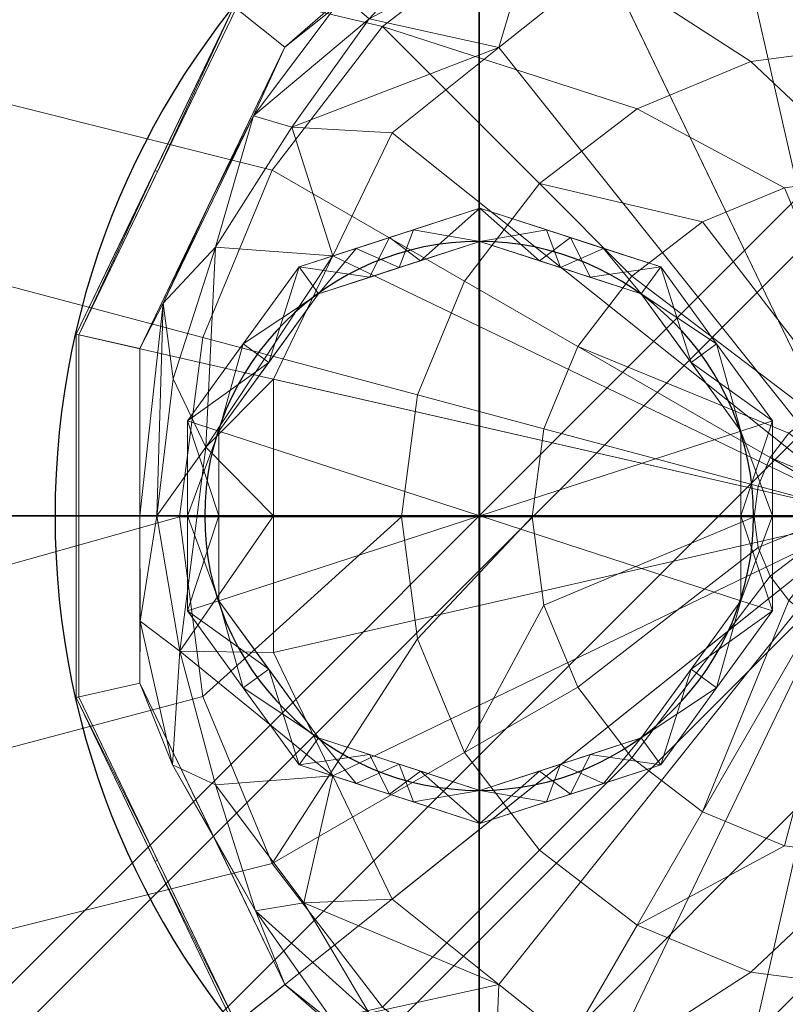
# Model space of a CAD drawing. Units: millimetres. Extents: x -1 to 2041, y -311 to 311.
# Drawn here: x 935 to 993, y -37 to 38 of the extents above; entities that cross this region are included whole.
import ezdxf

# ---------------------------------------------------------------- set-up
doc = ezdxf.new("R2010")
doc.units = ezdxf.units.MM
for name, color, linetype in [('IQ_200_3D', 1, 'Continuous'), ('IQ_204_2D', 7, 'Continuous'), ('IQ_204_3D', 7, 'Continuous'), ('IQ_BLACK_3D', 250, 'Continuous'), ('IQ_CON_DRAIN_INT', 7, 'Continuous')]:
    doc.layers.add(name, color=color, linetype=linetype)

# ---------------------------------------------------------------- blocks, each defined once
blk = doc.blocks.new('*X1')
at = {"color": 0}
for p, q in [((313.9927, 2209.0388), (321.5054, 2216.5516)), ((314.1082, 2207.7402), (322.8041, 2216.436)), ((314.1582, 2210.6186), (319.9257, 2216.3861)), ((314.3989, 2206.6167), (323.9276, 2216.1453)), ((314.8213, 2205.6248), (324.9194, 2215.723)), ((315.3537, 2204.743), (325.8012, 2215.1905)), ((315.9853, 2203.9605), (326.5838, 2214.5589))]:
    blk.add_line(p, q, dxfattribs=at)
blk = doc.blocks.new('drain')
blk.add_line((-2.1213, -2.1213), (2.1213, 2.1213))
at = {"extrusion": (-1, 0, 0)}
blk.add_line((0, 2.1213, -2.1213), (0, -2.1213, 2.1213), dxfattribs=at)
at = {"extrusion": (0, -1, 0)}
blk.add_line((-2.1213, 0, -2.1213), (2.1213, 0, 2.1213), dxfattribs=at)
at = {"extrusion": (-1, 0, 0)}
for start, end in [(45, 225), (225, 45)]:
    blk.add_arc((0, 0), 3, start, end, dxfattribs=at)
for start, end in [(45, 225), (225, 45)]:
    blk.add_arc((0, 0), 3, start, end)
at = {"extrusion": (0, -1, 0)}
for start, end in [(45, 225), (225, 45)]:
    blk.add_arc((0, 0), 3, start, end, dxfattribs=at)
at = {"xscale": 0.4000000000000909, "yscale": 0.4000000000000909, "zscale": 0.4000000000000909}
blk.add_blockref('*X1', (-128.5971, -883.6206), dxfattribs=at)
at = {"extrusion": (-1, 0, 0), "xscale": 0.3999999999999773, "yscale": 0.3999999999999773, "zscale": 0.3999999999999773}
blk.add_blockref('*X1', (-128.5971, -883.6206), dxfattribs=at)
at = {"extrusion": (0, -1, 0), "xscale": 0.4000000000000909, "yscale": 0.4000000000000909, "zscale": 0.4000000000000909}
blk.add_blockref('*X1', (-128.5971, -883.6206), dxfattribs=at)

msp = doc.modelspace()

# ---------------------------------------------------------------- linework, layer by layer
at = {"layer": 'IQ_204_2D'}
for centre, radius, start, end in [((999.924, 0), 62.418, 90, 270), ((969.924, 0), 20.976, 90, 270), ((969.924, 0), 20.976, 270, 90)]:
    msp.add_arc(centre, radius, start, end, dxfattribs=at)

# ---------------------------------------------------------------- block references
at = {"layer": 'IQ_CON_DRAIN_INT', "xscale": 25, "yscale": 25, "zscale": 25, "rotation": 180}
msp.add_blockref('drain', (969.924, 0), dxfattribs=at)

# ---------------------------------------------------------------- meshes
at = {"layer": 'IQ_200_3D', "lineweight": 9}
mesh = msp.add_polyface(dxfattribs=at)
corners = [(1.2, 266.464, 800.048), (2000, 266.464, 800.048), (2000, -266.508, 800.048), (1.2, -266.508, 800.048)]
mesh.append_faces([[corners[k] for k in face] for face in [(0, 1, 2, 3)]])
mesh = msp.add_polyface(dxfattribs=at)
corners = [(1.2, 264.979, 803.048), (1.2, -264.979, 803.048), (2000, -264.979, 803.048), (2000, 264.979, 803.048), (947.009, -0.075, 803.048), (948.815, 13.64, 803.048), (954.109, 26.421, 803.048), (962.53, 37.396, 803.048), (973.505, 45.817, 803.048), (986.285, 51.111, 803.048), (1000, 52.916, 803.048), (1013.715, 51.111, 803.048), (1026.495, 45.817, 803.048), (1037.47, 37.396, 803.048), (1045.891, 26.421, 803.048), (1051.185, 13.64, 803.048), (1052.991, -0.075, 803.048), (1051.185, -13.79, 803.048), (1045.891, -26.57, 803.048), (1037.47, -37.545, 803.048), (1026.495, -45.966, 803.048), (1013.715, -51.26, 803.048), (1000, -53.065, 803.048), (986.285, -51.26, 803.048), (973.505, -45.966, 803.048), (962.53, -37.545, 803.048), (954.109, -26.57, 803.048), (948.815, -13.79, 803.048)]
mesh.append_faces([[corners[k] for k in face] for face in [(26, 1, 25), (18, 2, 17), (13, 3, 12)]], dxfattribs={"vtx0": -1, "vtx1": -1})
mesh.append_faces([[corners[k] for k in face] for face in [(1, 26, 27), (1, 27, 4), (0, 5, 6), (0, 9, 10), (2, 18, 19), (3, 13, 14)]], dxfattribs={"vtx0": -1, "vtx2": -1})
mesh.append_faces([[corners[k] for k in face] for face in [(24, 25, 1), (23, 24, 1), (6, 7, 0), (8, 9, 0), (7, 8, 0), (20, 21, 2), (19, 20, 2), (21, 22, 2), (11, 12, 3), (14, 15, 3), (15, 16, 3)]], dxfattribs={"vtx1": -1, "vtx2": -1})
mesh.append_faces([[corners[k] for k in face] for face in [(22, 23, 1, 2), (4, 5, 0, 1), (16, 17, 2, 3), (10, 11, 3, 0)]], dxfattribs={"vtx1": -1, "vtx3": -1})
mesh = msp.add_polyface(dxfattribs=at)
corners = [(963.985, -0.075, 803.048), (965.212, -9.396, 803.048), (968.81, -18.082, 803.048), (974.534, -25.541, 803.048), (981.993, -31.264, 803.048), (990.679, -34.862, 803.048), (1000, -36.089, 803.048), (1009.321, -34.862, 803.048), (1018.008, -31.264, 803.048), (1025.466, -25.541, 803.048), (1031.19, -18.082, 803.048), (1034.788, -9.396, 803.048), (1036.015, -0.075, 803.048), (1034.788, 9.247, 803.048), (1031.19, 17.933, 803.048), (1025.466, 25.392, 803.048), (1018.008, 31.115, 803.048), (1009.321, 34.713, 803.048), (1000, 35.94, 803.048), (990.679, 34.713, 803.048), (981.993, 31.115, 803.048), (974.534, 25.392, 803.048), (968.81, 17.933, 803.048), (965.212, 9.247, 803.048), (973.973, -0.075, 803.048), (974.86, 6.662, 803.048), (977.46, 12.939, 803.048), (981.596, 18.329, 803.048), (986.987, 22.465, 803.048), (993.264, 25.066, 803.048), (1000, 25.952, 803.048), (1006.736, 25.066, 803.048), (1013.013, 22.465, 803.048), (1018.404, 18.329, 803.048), (1022.54, 12.939, 803.048), (1025.14, 6.662, 803.048), (1026.027, -0.075, 803.048), (1025.14, -6.811, 803.048), (1022.54, -13.088, 803.048), (1018.404, -18.478, 803.048), (1013.013, -22.614, 803.048), (1006.736, -25.215, 803.048), (1000, -26.101, 803.048), (993.264, -25.215, 803.048), (986.987, -22.614, 803.048), (981.596, -18.478, 803.048), (977.46, -13.088, 803.048), (974.86, -6.811, 803.048)]
mesh.append_faces([[corners[k] for k in face] for face in [(1, 24, 0), (28, 21, 27), (38, 10, 37)]], dxfattribs={"vtx0": -1, "vtx1": -1})
mesh.append_faces([[corners[k] for k in face] for face in [(46, 2, 3, 45), (2, 46, 47), (43, 4, 5, 42), (42, 5, 6), (4, 44, 45, 3), (25, 23, 0, 24), (23, 25, 26, 22), (27, 21, 22, 26), (11, 36, 37, 10), (36, 11, 12), (15, 32, 33, 14), (14, 33, 34)]], dxfattribs={"vtx0": -1, "vtx2": -1})
mesh.append_faces([[corners[k] for k in face] for face in [(32, 15, 16, 17)]], dxfattribs={"vtx0": -1, "vtx3": -1})
mesh.append_faces([[corners[k] for k in face] for face in [(43, 44, 4)]], dxfattribs={"vtx1": -1, "vtx2": -1})
mesh.append_faces([[corners[k] for k in face] for face in [(47, 24, 1, 2), (28, 29, 20, 21), (19, 20, 29, 30), (18, 19, 30, 31), (6, 7, 41, 42), (7, 8, 40, 41), (39, 40, 8, 9), (9, 10, 38, 39), (31, 32, 17, 18), (12, 13, 35, 36), (34, 35, 13, 14)]], dxfattribs={"vtx1": -1, "vtx3": -1})
mesh = msp.add_polyface(dxfattribs=at)
corners = [(990.944, -0.075, 803.048), (991.252, -2.418, 803.048), (992.157, -4.603, 803.048), (993.596, -6.478, 803.048), (995.472, -7.917, 803.048), (997.656, -8.822, 803.048), (1000, -9.131, 803.048), (1002.344, -8.822, 803.048), (1004.528, -7.917, 803.048), (1006.404, -6.478, 803.048), (1007.843, -4.603, 803.048), (1008.748, -2.418, 803.048), (1009.056, -0.075, 803.048), (1008.748, 2.269, 803.048), (1007.843, 4.454, 803.048), (1006.404, 6.329, 803.048), (1004.528, 7.768, 803.048), (1002.344, 8.673, 803.048), (1000, 8.982, 803.048), (997.656, 8.673, 803.048), (995.472, 7.768, 803.048), (993.596, 6.329, 803.048), (992.157, 4.454, 803.048), (991.252, 2.269, 803.048), (996.984, -0.075, 803.048), (997.086, 0.706, 803.048), (997.388, 1.434, 803.048), (997.867, 2.058, 803.048), (998.492, 2.538, 803.048), (999.219, 2.839, 803.048), (1000, 2.942, 803.048), (1000.781, 2.839, 803.048), (1001.508, 2.538, 803.048), (1002.133, 2.058, 803.048), (1002.612, 1.434, 803.048), (1002.914, 0.706, 803.048), (1003.016, -0.075, 803.048), (1002.914, -0.855, 803.048), (1002.612, -1.583, 803.048), (1002.133, -2.207, 803.048), (1001.508, -2.687, 803.048), (1000.781, -2.988, 803.048), (1000, -3.091, 803.048), (999.219, -2.988, 803.048), (998.492, -2.687, 803.048), (997.867, -2.207, 803.048), (997.388, -1.583, 803.048), (997.086, -0.855, 803.048)]
mesh.append_faces([[corners[k] for k in face] for face in [(1, 24, 0), (45, 4, 44), (27, 22, 26), (38, 10, 37), (9, 39, 8), (17, 32, 16), (35, 13, 34)]], dxfattribs={"vtx0": -1, "vtx1": -1})
mesh.append_faces([[corners[k] for k in face] for face in [(25, 23, 0, 24), (26, 22, 23, 25), (41, 6, 7, 40), (8, 39, 40, 7), (11, 36, 37, 10), (36, 11, 12), (14, 33, 34, 13), (33, 14, 15)]], dxfattribs={"vtx0": -1, "vtx2": -1})
mesh.append_faces([[corners[k] for k in face] for face in [(41, 42, 6)]], dxfattribs={"vtx1": -1, "vtx2": -1})
mesh.append_faces([[corners[k] for k in face] for face in [(46, 47, 2, 3), (47, 24, 1, 2), (3, 4, 45, 46), (42, 43, 5, 6), (43, 44, 4, 5), (21, 22, 27, 28), (20, 21, 28, 29), (29, 30, 19, 20), (18, 19, 30, 31), (38, 39, 9, 10), (32, 33, 15, 16), (17, 18, 31, 32), (12, 13, 35, 36)]], dxfattribs={"vtx1": -1, "vtx3": -1})
at = {"layer": 'IQ_204_3D', "lineweight": 9}
mesh = msp.add_polyface(dxfattribs=at)
corners = [(999.985, 62.418, 797.367), (972.903, 56.237, 797.367), (951.184, 38.917, 797.367), (939.132, 13.889, 797.367), (939.132, -13.889, 797.367), (951.184, -38.917, 797.367), (972.903, -56.237, 797.367), (999.985, -62.418, 797.367), (999.985, -62.207, 800.048), (972.995, -56.046, 800.048), (951.35, -38.785, 800.048), (939.338, -13.842, 800.048), (939.338, 13.842, 800.048), (951.35, 38.785, 800.048), (972.995, 56.046, 800.048), (999.985, 62.207, 800.048), (983.302, -58.611, 797.367), (986.49, -59.127, 800.048), (962.172, -47.416, 800.048), (962.043, -47.577, 797.367), (945.344, -26.314, 800.048), (945.158, -26.403, 797.367), (939.132, 0, 797.367), (939.338, 0, 800.048), (945.344, 26.314, 800.048), (945.158, 26.403, 797.367), (962.172, 47.416, 800.048), (962.043, 47.577, 797.367), (983.359, 58.412, 800.048), (986.444, 59.328, 797.367)]
mesh.append_faces([[corners[k] for k in face] for face in [(17, 7, 8)]], dxfattribs={"vtx0": -1})
mesh.append_faces([[corners[k] for k in face] for face in [(9, 16, 17), (28, 1, 14), (7, 17, 16), (1, 28, 29), (15, 29, 28)]], dxfattribs={"vtx0": -1, "vtx1": -1})
mesh.append_faces([[corners[k] for k in face] for face in [(9, 19, 6), (10, 21, 5), (19, 9, 18), (18, 5, 19), (20, 4, 21), (9, 6, 16), (12, 25, 3), (27, 13, 26), (13, 27, 2), (25, 12, 24), (21, 10, 20), (24, 2, 25), (26, 1, 27)]], dxfattribs={"vtx0": -1, "vtx2": -1})
mesh.append_faces([[corners[k] for k in face] for face in [(24, 13, 2), (20, 11, 4), (26, 14, 1), (18, 10, 5)]], dxfattribs={"vtx1": -1, "vtx2": -1})
mesh.append_faces([[corners[k] for k in face] for face in [(23, 12, 3, 22), (22, 4, 11, 23)]], dxfattribs={"vtx1": -1, "vtx3": -1})
mesh.append_faces([[corners[k] for k in face] for face in [(15, 0, 29)]], dxfattribs={"vtx2": -1})
mesh = msp.add_polyface(dxfattribs=at)
corners = [(999.985, 62.418, 785.443), (972.903, 56.237, 785.443), (951.184, 38.917, 785.443), (939.132, 13.889, 785.443), (939.132, -13.889, 785.443), (951.184, -38.917, 785.443), (972.903, -56.237, 785.443), (999.985, -62.418, 785.443), (999.985, -62.418, 797.367), (972.903, -56.237, 797.367), (951.184, -38.917, 797.367), (939.132, -13.889, 797.367), (939.132, 13.889, 797.367), (951.184, 38.917, 797.367), (972.903, 56.237, 797.367), (999.985, 62.418, 797.367), (983.317, -58.614, 785.443), (986.444, -59.328, 797.367), (945.158, -26.403, 797.367), (945.158, -26.403, 785.443), (962.043, -47.577, 797.367), (962.043, -47.577, 785.443), (939.132, 0, 785.443), (939.132, 0, 797.367), (945.158, 26.403, 797.367), (945.158, 26.403, 785.443), (983.317, 58.614, 797.367), (986.444, 59.328, 785.443), (962.043, 47.577, 797.367), (962.043, 47.577, 785.443)]
mesh.append_faces([[corners[k] for k in face] for face in [(17, 7, 8)]], dxfattribs={"vtx0": -1})
mesh.append_faces([[corners[k] for k in face] for face in [(9, 16, 17), (7, 17, 16), (1, 26, 27), (26, 1, 14), (15, 27, 26)]], dxfattribs={"vtx0": -1, "vtx1": -1})
mesh.append_faces([[corners[k] for k in face] for face in [(9, 6, 16)]], dxfattribs={"vtx0": -1, "vtx2": -1})
mesh.append_faces([[corners[k] for k in face] for face in [(9, 20, 21, 6), (19, 5, 10, 18), (18, 11, 4, 19), (20, 10, 5, 21), (3, 22, 23, 12), (12, 24, 25, 3), (22, 4, 11, 23), (29, 2, 13, 28), (2, 25, 24, 13), (1, 29, 28, 14)]], dxfattribs={"vtx1": -1, "vtx3": -1})
mesh.append_faces([[corners[k] for k in face] for face in [(15, 0, 27)]], dxfattribs={"vtx2": -1})
mesh = msp.add_polyface(dxfattribs=at)
corners = [(999.985, 57.444, 785.443), (975.061, 51.756, 785.443), (955.073, 35.816, 785.443), (943.981, 12.783, 785.443), (943.981, -12.783, 785.443), (955.073, -35.816, 785.443), (975.061, -51.756, 785.443), (999.985, -57.444, 785.443), (999.985, -62.418, 785.443), (972.903, -56.237, 785.443), (951.184, -38.917, 785.443), (939.132, -13.889, 785.443), (939.132, 13.889, 785.443), (951.184, 38.917, 785.443), (972.903, 56.237, 785.443), (999.985, 62.418, 785.443)]
mesh.append_faces([[corners[k] for k in face] for face in [(10, 5, 6, 9), (5, 10, 11, 4)]], dxfattribs={"vtx0": -1, "vtx2": -1})
mesh.append_faces([[corners[k] for k in face] for face in [(0, 1, 14, 15)]], dxfattribs={"vtx1": -1})
mesh.append_faces([[corners[k] for k in face] for face in [(3, 4, 11, 12), (2, 3, 12, 13), (1, 2, 13, 14)]], dxfattribs={"vtx1": -1, "vtx3": -1})
mesh.append_faces([[corners[k] for k in face] for face in [(7, 8, 9, 6)]], dxfattribs={"vtx2": -1})
mesh = msp.add_polyface(dxfattribs=at)
corners = [(999.985, 62.207, 800.048), (972.995, 56.046, 800.048), (951.35, 38.785, 800.048), (939.338, 13.842, 800.048), (939.338, -13.842, 800.048), (951.35, -38.785, 800.048), (972.995, -56.046, 800.048), (999.985, -62.207, 800.048), (999.985, 0, 800.048)]
mesh.append_faces([[corners[k] for k in face] for face in [(8, 5, 6, 7)]], dxfattribs={"vtx0": -1})
mesh.append_faces([[corners[k] for k in face] for face in [(0, 1, 8)]], dxfattribs={"vtx1": -1})
mesh.append_faces([[corners[k] for k in face] for face in [(4, 5, 8, 3), (2, 3, 8, 1)]], dxfattribs={"vtx1": -1, "vtx2": -1})
mesh = msp.add_polyface(dxfattribs=at)
corners = [(999.985, 57.444, 781.739), (975.061, 51.756, 781.739), (955.073, 35.816, 781.739), (943.981, 12.783, 781.739), (943.981, -12.783, 781.739), (955.073, -35.816, 781.739), (975.061, -51.756, 781.739), (999.985, -57.444, 781.739), (999.985, -57.444, 785.443), (975.061, -51.756, 785.443), (955.073, -35.816, 785.443), (943.981, -12.783, 785.443), (943.981, 12.783, 785.443), (955.073, 35.816, 785.443), (975.061, 51.756, 785.443), (999.985, 57.444, 785.443), (983.995, -53.795, 781.739), (987.523, -54.6, 785.443), (949.527, -24.299, 785.443), (949.527, -24.299, 781.739), (965.067, -43.786, 785.443), (965.067, -43.786, 781.739), (943.981, 0, 781.739), (943.981, 0, 785.443), (949.527, 24.299, 785.443), (949.527, 24.299, 781.739), (983.995, 53.795, 785.443), (987.523, 54.6, 781.739), (965.067, 43.786, 785.443), (965.067, 43.786, 781.739)]
mesh.append_faces([[corners[k] for k in face] for face in [(17, 7, 8)]], dxfattribs={"vtx0": -1})
mesh.append_faces([[corners[k] for k in face] for face in [(9, 16, 17), (7, 17, 16), (1, 26, 27), (26, 1, 14), (15, 27, 26)]], dxfattribs={"vtx0": -1, "vtx1": -1})
mesh.append_faces([[corners[k] for k in face] for face in [(9, 6, 16)]], dxfattribs={"vtx0": -1, "vtx2": -1})
mesh.append_faces([[corners[k] for k in face] for face in [(9, 20, 21, 6), (19, 5, 10, 18), (18, 11, 4, 19), (20, 10, 5, 21), (3, 22, 23, 12), (12, 24, 25, 3), (22, 4, 11, 23), (29, 2, 13, 28), (2, 25, 24, 13), (1, 29, 28, 14)]], dxfattribs={"vtx1": -1, "vtx3": -1})
mesh.append_faces([[corners[k] for k in face] for face in [(15, 0, 27)]], dxfattribs={"vtx2": -1})
mesh = msp.add_polyface(dxfattribs=at)
corners = [(999.985, 46.967, 769.78), (979.607, 42.316, 769.78), (963.265, 29.284, 769.78), (954.195, 10.451, 769.78), (954.195, -10.451, 769.78), (963.265, -29.284, 769.78), (979.607, -42.316, 769.78), (999.985, -46.967, 769.78), (999.985, -54.471, 773.775), (999.985, -57.444, 781.739), (975.061, -51.756, 781.739), (955.073, -35.816, 781.739), (943.981, -12.783, 781.739), (943.981, 12.783, 781.739), (955.073, 35.816, 781.739), (975.061, 51.756, 781.739), (999.985, 57.444, 781.739), (999.985, 54.471, 773.775), (945.299, 0, 774.027), (949.77, -20.546, 773.536), (949.77, 20.546, 773.536), (961.518, -37.995, 773.338), (961.518, 37.995, 773.338), (978.091, -49.47, 773.369), (978.091, 49.47, 773.369), (988.386, -54.797, 781.739), (983.112, -53.871, 776.903), (999.985, -50.719, 771.778), (973.236, -49.913, 777.334), (965.067, -43.786, 781.739), (967.81, -44.852, 774.693), (959.541, -39.706, 777.46), (949.527, -24.299, 781.739), (952.824, -30.19, 775.967), (971.157, -42.774, 771.371), (971.436, -35.8, 769.78), (956.523, -29.567, 772.024), (946.481, -19.017, 777.754), (944.004, -8.056, 777.154), (943.981, 0, 781.739), (947.05, -10.35, 773.205), (954.195, 0, 769.78), (949.023, 5.24, 771.17), (946.527, 10.474, 773.779), (945.777, 16.252, 777.238), (949.527, 24.299, 781.739), (952.677, 30.568, 776.619), (955.61, 29.706, 772.699), (988.386, 54.797, 781.739), (983.112, 53.871, 776.903), (999.985, 50.719, 771.778), (973.236, 49.913, 777.334), (965.067, 43.786, 781.739), (967.81, 44.852, 774.693), (974.062, 44.623, 771.386), (989.796, 44.642, 769.78), (959.541, 39.706, 777.46), (958.73, -19.867, 769.78), (958.73, 19.867, 769.78), (971.436, 35.8, 769.78), (989.796, -44.642, 769.78)]
mesh.append_faces([[corners[k] for k in face] for face in [(50, 49, 17), (8, 26, 27), (32, 33, 11), (7, 23, 60), (35, 36, 5), (4, 40, 41), (0, 24, 50), (52, 56, 14)]], dxfattribs={"vtx0": -1, "vtx1": -1})
mesh.append_faces([[corners[k] for k in face] for face in [(10, 28, 26), (23, 30, 34), (19, 36, 33), (44, 20, 43), (46, 47, 20), (26, 28, 23), (21, 35, 34), (46, 44, 45), (33, 21, 31), (37, 40, 19), (27, 26, 23), (52, 51, 53), (36, 21, 33), (51, 15, 49), (8, 25, 26), (49, 24, 51), (22, 53, 54), (38, 39, 18), (37, 38, 40), (42, 40, 18), (31, 21, 30), (48, 17, 49), (30, 23, 28), (29, 30, 28), (34, 30, 21), (29, 31, 30), (11, 33, 31), (37, 33, 32), (40, 57, 19), (21, 36, 35), (38, 37, 12), (33, 37, 19), (38, 18, 40), (41, 40, 42), (18, 43, 42), (43, 20, 42), (18, 39, 44), (47, 58, 20), (44, 43, 18), (56, 46, 14), (47, 46, 22), (44, 46, 20), (47, 22, 59), (49, 50, 24), (24, 53, 51), (24, 55, 54), (54, 53, 24), (56, 52, 53), (53, 22, 56), (46, 56, 22), (57, 36, 19), (58, 42, 20), (54, 59, 22), (34, 60, 23)]], dxfattribs={"vtx0": -1, "vtx1": -1, "vtx2": -1})
mesh.append_faces([[corners[k] for k in face] for face in [(34, 6, 60), (54, 1, 59), (54, 55, 1), (28, 10, 29), (37, 32, 12), (44, 39, 13), (38, 12, 39), (40, 4, 57), (44, 13, 45), (47, 2, 58), (49, 15, 48), (24, 0, 55), (47, 59, 2)]], dxfattribs={"vtx0": -1, "vtx2": -1})
mesh.append_faces([[corners[k] for k in face] for face in [(29, 11, 31), (25, 10, 26), (57, 5, 36), (45, 14, 46), (7, 27, 23), (58, 3, 42), (3, 41, 42), (35, 6, 34), (52, 15, 51)]], dxfattribs={"vtx1": -1, "vtx2": -1})
mesh.append_faces([[corners[k] for k in face] for face in [(8, 9, 25), (48, 16, 17)]], dxfattribs={"vtx2": -1})
mesh = msp.add_polyface(dxfattribs=at)
corners = [(999.985, 0, 764.053), (999.985, -46.967, 769.78), (979.607, -42.316, 769.78), (963.265, -29.284, 769.78), (954.195, -10.451, 769.78), (954.195, 10.451, 769.78), (963.265, 29.284, 769.78), (979.607, 42.316, 769.78), (999.985, 46.967, 769.78), (999.985, 0, 764.053), (999.985, 0, 764.053), (999.985, 0, 764.053), (999.985, 0, 764.053), (999.985, 0, 764.053), (999.985, 0, 764.053), (999.985, 0, 764.053), (999.985, 0, 764.053), (999.985, 0, 764.053), (999.985, 0, 764.053), (999.985, 0, 764.053), (999.985, 0, 764.053), (999.985, 0, 764.053), (971.436, -35.8, 769.78), (989.796, -44.642, 769.78), (958.73, -19.867, 769.78), (954.195, 0, 769.78), (971.436, 35.8, 769.78), (958.73, 19.867, 769.78), (989.796, 44.642, 769.78)]
mesh.append_faces([[corners[k] for k in face] for face in [(22, 20, 2), (24, 18, 3), (23, 0, 1), (24, 4, 17), (23, 2, 21), (16, 4, 25), (10, 7, 28), (14, 5, 27), (12, 6, 26), (15, 25, 5), (22, 3, 19), (13, 27, 6), (7, 11, 26), (8, 9, 28)]])
mesh = msp.add_polyface(dxfattribs=at)
corners = [(969.985, -23.516, 746.498), (956.163, -19.025, 746.498), (947.62, -7.267, 746.498), (947.62, 7.267, 746.498), (956.163, 19.025, 746.498), (969.985, 23.516, 746.498), (969.985, 20.976, 744.063), (957.656, 16.97, 744.063), (950.036, 6.482, 744.063), (950.036, -6.482, 744.063), (957.656, -16.97, 744.063), (969.985, -20.976, 744.063), (965.445, 19.501, 744.063), (963.074, 21.271, 746.498), (951.891, 13.146, 746.498), (953.846, 11.726, 744.063), (947.62, 0, 746.498), (950.036, 0, 744.063), (951.891, -13.146, 746.498), (953.846, -11.726, 744.063), (964.896, -21.862, 746.498), (963.82, -18.973, 744.063), (961.55, 18.236, 744.063), (960.529, -20.444, 746.498)]
mesh.append_faces([[corners[k] for k in face] for face in [(8, 14, 15), (5, 12, 13), (10, 18, 19), (2, 19, 18), (11, 20, 21), (21, 23, 10), (4, 15, 14)]], dxfattribs={"vtx0": -1, "vtx1": -1})
mesh.append_faces([[corners[k] for k in face] for face in [(22, 4, 13), (21, 20, 23), (13, 12, 22), (4, 7, 15), (8, 3, 14), (9, 2, 16), (10, 1, 18)]], dxfattribs={"vtx0": -1, "vtx2": -1})
mesh.append_faces([[corners[k] for k in face] for face in [(22, 7, 4), (9, 19, 2), (8, 17, 3), (23, 1, 10)]], dxfattribs={"vtx1": -1, "vtx2": -1})
mesh.append_faces([[corners[k] for k in face] for face in [(17, 9, 16, 3)]], dxfattribs={"vtx1": -1, "vtx3": -1})
mesh.append_faces([[corners[k] for k in face] for face in [(5, 6, 12), (11, 0, 20)]], dxfattribs={"vtx2": -1})
mesh = msp.add_polyface(dxfattribs=at)
corners = [(969.985, -23.516, 754.541), (956.163, -19.025, 754.541), (947.62, -7.267, 754.541), (947.62, 7.267, 754.541), (956.163, 19.025, 754.541), (969.985, 23.516, 754.541), (969.985, 23.516, 746.498), (956.163, 19.025, 746.498), (947.62, 7.267, 746.498), (947.62, -7.267, 746.498), (956.163, -19.025, 746.498), (969.985, -23.516, 746.498), (965.035, 21.908, 746.498), (963.074, 21.271, 754.541), (951.891, 13.146, 754.541), (951.891, 13.146, 746.498), (947.62, 0, 754.541), (947.62, 0, 746.498), (951.891, -13.146, 754.541), (951.891, -13.146, 746.498), (965.035, -21.908, 754.541), (963.074, -21.271, 746.498), (960.599, 20.466, 746.498), (960.599, -20.466, 754.541)]
mesh.append_faces([[corners[k] for k in face] for face in [(11, 20, 21)]], dxfattribs={"vtx0": -1, "vtx1": -1})
mesh.append_faces([[corners[k] for k in face] for face in [(22, 4, 13), (21, 20, 23), (13, 12, 22), (14, 15, 8, 3), (15, 14, 4, 7), (12, 13, 5), (16, 17, 9, 2), (18, 19, 10, 1), (19, 18, 2, 9), (3, 8, 17, 16)]], dxfattribs={"vtx0": -1, "vtx2": -1})
mesh.append_faces([[corners[k] for k in face] for face in [(10, 21, 23), (22, 7, 4), (23, 1, 10)]], dxfattribs={"vtx1": -1, "vtx2": -1})
mesh.append_faces([[corners[k] for k in face] for face in [(11, 0, 20), (5, 6, 12)]], dxfattribs={"vtx2": -1})
mesh = msp.add_polyface(dxfattribs=at)
corners = [(969.985, -20.976, 757.081), (957.656, -16.97, 757.081), (950.036, -6.482, 757.081), (950.036, 6.482, 757.081), (957.656, 16.97, 757.081), (969.985, 20.976, 757.081), (969.985, 23.516, 754.541), (956.163, 19.025, 754.541), (947.62, 7.267, 754.541), (947.62, -7.267, 754.541), (956.163, -19.025, 754.541), (969.985, -23.516, 754.541), (964.896, 21.862, 754.541), (963.82, 18.973, 757.081), (953.846, 11.726, 757.081), (951.891, 13.146, 754.541), (950.036, 0, 757.081), (947.62, 0, 754.541), (953.846, -11.726, 757.081), (951.891, -13.146, 754.541), (965.445, -19.501, 757.081), (963.074, -21.271, 754.541), (960.529, 20.444, 754.541), (961.55, -18.236, 757.081)]
mesh.append_faces([[corners[k] for k in face] for face in [(8, 14, 15), (5, 12, 13), (10, 18, 19), (2, 19, 18), (11, 20, 21), (21, 23, 10), (4, 15, 14)]], dxfattribs={"vtx0": -1, "vtx1": -1})
mesh.append_faces([[corners[k] for k in face] for face in [(22, 4, 13), (21, 20, 23), (13, 12, 22), (4, 7, 15), (8, 3, 14), (9, 2, 16), (10, 1, 18)]], dxfattribs={"vtx0": -1, "vtx2": -1})
mesh.append_faces([[corners[k] for k in face] for face in [(22, 7, 4), (9, 19, 2), (8, 17, 3), (23, 1, 10)]], dxfattribs={"vtx1": -1, "vtx2": -1})
mesh.append_faces([[corners[k] for k in face] for face in [(17, 9, 16, 3)]], dxfattribs={"vtx1": -1, "vtx3": -1})
mesh.append_faces([[corners[k] for k in face] for face in [(5, 6, 12), (11, 0, 20)]], dxfattribs={"vtx2": -1})
mesh = msp.add_polyface(dxfattribs=at)
corners = [(969.985, 23.516, 746.498), (983.807, 19.025, 746.498), (992.35, 7.267, 746.498), (992.35, -7.267, 746.498), (983.807, -19.025, 746.498), (969.985, -23.516, 746.498), (969.985, -20.976, 744.063), (982.315, -16.97, 744.063), (989.935, -6.482, 744.063), (989.935, 6.482, 744.063), (982.315, 16.97, 744.063), (969.985, 20.976, 744.063), (974.525, -19.501, 744.063), (976.896, -21.271, 746.498), (988.079, -13.146, 746.498), (986.125, -11.726, 744.063), (992.35, 0, 746.498), (989.935, 0, 744.063), (988.079, 13.146, 746.498), (986.125, 11.726, 744.063), (975.074, 21.862, 746.498), (976.15, 18.973, 744.063), (978.42, -18.236, 744.063), (979.441, 20.444, 746.498)]
mesh.append_faces([[corners[k] for k in face] for face in [(8, 14, 15), (5, 12, 13), (10, 18, 19), (2, 19, 18), (11, 20, 21), (21, 23, 10), (4, 15, 14)]], dxfattribs={"vtx0": -1, "vtx1": -1})
mesh.append_faces([[corners[k] for k in face] for face in [(22, 4, 13), (21, 20, 23), (13, 12, 22), (4, 7, 15), (8, 3, 14), (9, 2, 16), (10, 1, 18)]], dxfattribs={"vtx0": -1, "vtx2": -1})
mesh.append_faces([[corners[k] for k in face] for face in [(22, 7, 4), (9, 19, 2), (8, 17, 3), (23, 1, 10)]], dxfattribs={"vtx1": -1, "vtx2": -1})
mesh.append_faces([[corners[k] for k in face] for face in [(17, 9, 16, 3)]], dxfattribs={"vtx1": -1, "vtx3": -1})
mesh.append_faces([[corners[k] for k in face] for face in [(5, 6, 12), (11, 0, 20)]], dxfattribs={"vtx2": -1})
mesh = msp.add_polyface(dxfattribs=at)
corners = [(969.985, 23.516, 754.541), (983.807, 19.025, 754.541), (992.35, 7.267, 754.541), (992.35, -7.267, 754.541), (983.807, -19.025, 754.541), (969.985, -23.516, 754.541), (969.985, -23.516, 746.498), (983.807, -19.025, 746.498), (992.35, -7.267, 746.498), (992.35, 7.267, 746.498), (983.807, 19.025, 746.498), (969.985, 23.516, 746.498), (974.935, -21.908, 746.498), (976.896, -21.271, 754.541), (988.079, -13.146, 754.541), (988.079, -13.146, 746.498), (992.35, 0, 754.541), (992.35, 0, 746.498), (988.079, 13.146, 754.541), (988.079, 13.146, 746.498), (974.935, 21.908, 754.541), (976.896, 21.271, 746.498), (979.371, -20.466, 746.498), (979.371, 20.466, 754.541)]
mesh.append_faces([[corners[k] for k in face] for face in [(11, 20, 21)]], dxfattribs={"vtx0": -1, "vtx1": -1})
mesh.append_faces([[corners[k] for k in face] for face in [(22, 4, 13), (21, 20, 23), (13, 12, 22), (14, 15, 8, 3), (15, 14, 4, 7), (12, 13, 5), (16, 17, 9, 2), (18, 19, 10, 1), (19, 18, 2, 9), (3, 8, 17, 16)]], dxfattribs={"vtx0": -1, "vtx2": -1})
mesh.append_faces([[corners[k] for k in face] for face in [(10, 21, 23), (22, 7, 4), (23, 1, 10)]], dxfattribs={"vtx1": -1, "vtx2": -1})
mesh.append_faces([[corners[k] for k in face] for face in [(11, 0, 20), (5, 6, 12)]], dxfattribs={"vtx2": -1})
mesh = msp.add_polyface(dxfattribs=at)
corners = [(969.985, 20.976, 757.081), (982.315, 16.97, 757.081), (989.935, 6.482, 757.081), (989.935, -6.482, 757.081), (982.315, -16.97, 757.081), (969.985, -20.976, 757.081), (969.985, -23.516, 754.541), (983.807, -19.025, 754.541), (992.35, -7.267, 754.541), (992.35, 7.267, 754.541), (983.807, 19.025, 754.541), (969.985, 23.516, 754.541), (975.074, -21.862, 754.541), (976.15, -18.973, 757.081), (986.125, -11.726, 757.081), (988.079, -13.146, 754.541), (989.935, 0, 757.081), (992.35, 0, 754.541), (986.125, 11.726, 757.081), (988.079, 13.146, 754.541), (974.525, 19.501, 757.081), (976.896, 21.271, 754.541), (979.441, -20.444, 754.541), (978.42, 18.236, 757.081)]
mesh.append_faces([[corners[k] for k in face] for face in [(8, 14, 15), (5, 12, 13), (10, 18, 19), (2, 19, 18), (11, 20, 21), (21, 23, 10), (4, 15, 14)]], dxfattribs={"vtx0": -1, "vtx1": -1})
mesh.append_faces([[corners[k] for k in face] for face in [(22, 4, 13), (21, 20, 23), (13, 12, 22), (4, 7, 15), (8, 3, 14), (9, 2, 16), (10, 1, 18)]], dxfattribs={"vtx0": -1, "vtx2": -1})
mesh.append_faces([[corners[k] for k in face] for face in [(22, 7, 4), (9, 19, 2), (8, 17, 3), (23, 1, 10)]], dxfattribs={"vtx1": -1, "vtx2": -1})
mesh.append_faces([[corners[k] for k in face] for face in [(17, 9, 16, 3)]], dxfattribs={"vtx1": -1, "vtx3": -1})
mesh.append_faces([[corners[k] for k in face] for face in [(5, 6, 12), (11, 0, 20)]], dxfattribs={"vtx2": -1})
mesh = msp.add_polyface(dxfattribs=at)
corners = [(969.985, 0, 774.064), (969.985, 20.976, 774.064), (957.656, 16.97, 774.064), (950.036, 6.482, 774.064), (950.036, -6.482, 774.064), (957.656, -16.97, 774.064), (969.985, -20.976, 774.064)]
mesh.append_faces([[corners[k] for k in face] for face in [(0, 4, 5, 6)]], dxfattribs={"vtx0": -1})
mesh.append_faces([[corners[k] for k in face] for face in [(4, 0, 3)]], dxfattribs={"vtx0": -1, "vtx1": -1})
mesh.append_faces([[corners[k] for k in face] for face in [(0, 1, 2, 3)]], dxfattribs={"vtx3": -1})
mesh = msp.add_polyface(dxfattribs=at)
corners = [(969.985, -20.976, 744.063), (957.656, -16.97, 744.063), (950.036, -6.482, 744.063), (950.036, 6.482, 744.063), (957.656, 16.97, 744.063), (969.985, 20.976, 744.063), (969.985, 0, 744.063)]
mesh.append_faces([[corners[k] for k in face] for face in [(3, 6, 2)]], dxfattribs={"vtx0": -1, "vtx1": -1})
mesh.append_faces([[corners[k] for k in face] for face in [(1, 2, 6, 0)]], dxfattribs={"vtx1": -1})
mesh.append_faces([[corners[k] for k in face] for face in [(4, 5, 6, 3)]], dxfattribs={"vtx2": -1})
mesh = msp.add_polyface(dxfattribs=at)
corners = [(969.985, -20.976, 774.064), (957.656, -16.97, 774.064), (950.036, -6.482, 774.064), (950.036, 6.482, 774.064), (957.656, 16.97, 774.064), (969.985, 20.976, 774.064), (969.985, 20.976, 757.081), (957.656, 16.97, 757.081), (950.036, 6.482, 757.081), (950.036, -6.482, 757.081), (957.656, -16.97, 757.081), (969.985, -20.976, 757.081), (961.922, 18.356, 757.081), (963.82, 18.973, 774.064), (953.846, 11.726, 774.064), (953.846, 11.726, 757.081), (950.036, 0, 774.064), (950.036, 0, 757.081), (953.846, -11.726, 774.064), (953.846, -11.726, 757.081), (961.922, -18.356, 774.064), (963.82, -18.973, 757.081), (965.954, 19.666, 757.081), (965.954, -19.666, 774.064)]
mesh.append_faces([[corners[k] for k in face] for face in [(22, 5, 6), (23, 11, 0)]], dxfattribs={"vtx0": -1})
mesh.append_faces([[corners[k] for k in face] for face in [(7, 4, 12), (11, 23, 21), (5, 22, 13)]], dxfattribs={"vtx0": -1, "vtx1": -1})
mesh.append_faces([[corners[k] for k in face] for face in [(14, 15, 8, 3), (15, 14, 4, 7), (16, 17, 9, 2), (18, 19, 10, 1), (19, 18, 2, 9), (10, 20, 1), (12, 4, 13), (3, 8, 17, 16), (20, 10, 21)]], dxfattribs={"vtx0": -1, "vtx2": -1})
mesh.append_faces([[corners[k] for k in face] for face in [(22, 12, 13), (23, 20, 21)]], dxfattribs={"vtx1": -1, "vtx2": -1})
mesh = msp.add_polyface(dxfattribs=at)
corners = [(969.985, 0, 774.064), (969.985, -20.976, 774.064), (982.315, -16.97, 774.064), (989.935, -6.482, 774.064), (989.935, 6.482, 774.064), (982.315, 16.97, 774.064), (969.985, 20.976, 774.064)]
mesh.append_faces([[corners[k] for k in face] for face in [(0, 4, 5, 6)]], dxfattribs={"vtx0": -1})
mesh.append_faces([[corners[k] for k in face] for face in [(0, 3, 4)]], dxfattribs={"vtx0": -1, "vtx2": -1})
mesh.append_faces([[corners[k] for k in face] for face in [(0, 1, 2, 3)]], dxfattribs={"vtx3": -1})
mesh = msp.add_polyface(dxfattribs=at)
corners = [(969.985, 20.976, 744.063), (982.315, 16.97, 744.063), (989.935, 6.482, 744.063), (989.935, -6.482, 744.063), (982.315, -16.97, 744.063), (969.985, -20.976, 744.063), (969.985, 0, 744.063)]
mesh.append_faces([[corners[k] for k in face] for face in [(1, 2, 6, 0)]], dxfattribs={"vtx1": -1})
mesh.append_faces([[corners[k] for k in face] for face in [(2, 3, 6)]], dxfattribs={"vtx1": -1, "vtx2": -1})
mesh.append_faces([[corners[k] for k in face] for face in [(4, 5, 6, 3)]], dxfattribs={"vtx2": -1})
mesh = msp.add_polyface(dxfattribs=at)
corners = [(969.985, 20.976, 774.064), (982.315, 16.97, 774.064), (989.935, 6.482, 774.064), (989.935, -6.482, 774.064), (982.315, -16.97, 774.064), (969.985, -20.976, 774.064), (969.985, -20.976, 757.081), (982.315, -16.97, 757.081), (989.935, -6.482, 757.081), (989.935, 6.482, 757.081), (982.315, 16.97, 757.081), (969.985, 20.976, 757.081), (978.048, -18.356, 757.081), (976.15, -18.973, 774.064), (986.125, -11.726, 774.064), (986.125, -11.726, 757.081), (989.935, 0, 774.064), (989.935, 0, 757.081), (978.048, 18.356, 774.064), (976.15, 18.973, 757.081), (986.125, 11.726, 774.064), (986.125, 11.726, 757.081), (974.016, -19.666, 757.081), (974.016, 19.666, 774.064)]
mesh.append_faces([[corners[k] for k in face] for face in [(22, 5, 6), (23, 11, 0)]], dxfattribs={"vtx0": -1})
mesh.append_faces([[corners[k] for k in face] for face in [(7, 4, 12), (5, 22, 13), (11, 23, 19)]], dxfattribs={"vtx0": -1, "vtx1": -1})
mesh.append_faces([[corners[k] for k in face] for face in [(14, 15, 8, 3), (15, 14, 4, 7), (12, 4, 13), (9, 2, 16), (20, 21, 10, 1), (2, 9, 21, 20), (18, 10, 19)]], dxfattribs={"vtx0": -1, "vtx2": -1})
mesh.append_faces([[corners[k] for k in face] for face in [(22, 12, 13), (18, 1, 10), (8, 17, 3), (23, 18, 19)]], dxfattribs={"vtx1": -1, "vtx2": -1})
mesh.append_faces([[corners[k] for k in face] for face in [(17, 9, 16, 3)]], dxfattribs={"vtx1": -1, "vtx3": -1})
at = {"layer": 'IQ_BLACK_3D', "lineweight": 9}
mesh = msp.add_polyface(dxfattribs=at)
corners = [(947.009, -0.075, 803.048), (948.815, -13.79, 803.048), (954.109, -26.57, 803.048), (962.53, -37.545, 803.048), (973.505, -45.966, 803.048), (986.285, -51.26, 803.048), (1000, -53.065, 803.048), (1013.715, -51.26, 803.048), (1026.495, -45.966, 803.048), (1037.47, -37.545, 803.048), (1045.891, -26.57, 803.048), (1051.185, -13.79, 803.048), (1052.991, -0.075, 803.048), (1051.185, 13.64, 803.048), (1045.891, 26.421, 803.048), (1037.47, 37.396, 803.048), (1026.495, 45.817, 803.048), (1013.715, 51.111, 803.048), (1000, 52.916, 803.048), (986.285, 51.111, 803.048), (973.505, 45.817, 803.048), (962.53, 37.396, 803.048), (954.109, 26.421, 803.048), (948.815, 13.64, 803.048), (963.985, -0.075, 803.048), (965.212, 9.247, 803.048), (968.81, 17.933, 803.048), (974.534, 25.392, 803.048), (981.993, 31.115, 803.048), (990.679, 34.713, 803.048), (1000, 35.94, 803.048), (1009.321, 34.713, 803.048), (1018.008, 31.115, 803.048), (1025.466, 25.392, 803.048), (1031.19, 17.933, 803.048), (1034.788, 9.247, 803.048), (1036.015, -0.075, 803.048), (1034.788, -9.396, 803.048), (1031.19, -18.082, 803.048), (1025.466, -25.541, 803.048), (1018.008, -31.264, 803.048), (1009.321, -34.862, 803.048), (1000, -36.089, 803.048), (990.679, -34.862, 803.048), (981.993, -31.264, 803.048), (974.534, -25.541, 803.048), (968.81, -18.082, 803.048), (965.212, -9.396, 803.048)]
mesh.append_faces([[corners[k] for k in face] for face in [(1, 24, 0), (28, 21, 27), (38, 10, 37)]], dxfattribs={"vtx0": -1, "vtx1": -1})
mesh.append_faces([[corners[k] for k in face] for face in [(46, 2, 3, 45), (2, 46, 47), (43, 4, 5, 42), (42, 5, 6), (4, 44, 45, 3), (25, 23, 0, 24), (23, 25, 26, 22), (27, 21, 22, 26), (11, 36, 37, 10), (36, 11, 12), (15, 32, 33, 14), (14, 33, 34)]], dxfattribs={"vtx0": -1, "vtx2": -1})
mesh.append_faces([[corners[k] for k in face] for face in [(32, 15, 16, 17)]], dxfattribs={"vtx0": -1, "vtx3": -1})
mesh.append_faces([[corners[k] for k in face] for face in [(43, 44, 4)]], dxfattribs={"vtx1": -1, "vtx2": -1})
mesh.append_faces([[corners[k] for k in face] for face in [(47, 24, 1, 2), (28, 29, 20, 21), (19, 20, 29, 30), (18, 19, 30, 31), (6, 7, 41, 42), (7, 8, 40, 41), (39, 40, 8, 9), (9, 10, 38, 39), (31, 32, 17, 18), (12, 13, 35, 36), (34, 35, 13, 14)]], dxfattribs={"vtx1": -1, "vtx3": -1})
mesh = msp.add_polyface(dxfattribs=at)
corners = [(973.973, -0.075, 803.048), (974.86, -6.811, 803.048), (977.46, -13.088, 803.048), (981.596, -18.478, 803.048), (986.987, -22.614, 803.048), (993.264, -25.215, 803.048), (1000, -26.101, 803.048), (1006.736, -25.215, 803.048), (1013.013, -22.614, 803.048), (1018.404, -18.478, 803.048), (1022.54, -13.088, 803.048), (1025.14, -6.811, 803.048), (1026.027, -0.075, 803.048), (1025.14, 6.662, 803.048), (1022.54, 12.939, 803.048), (1018.404, 18.329, 803.048), (1013.013, 22.465, 803.048), (1006.736, 25.066, 803.048), (1000, 25.952, 803.048), (993.264, 25.066, 803.048), (986.987, 22.465, 803.048), (981.596, 18.329, 803.048), (977.46, 12.939, 803.048), (974.86, 6.662, 803.048), (990.944, -0.075, 803.048), (991.252, 2.269, 803.048), (992.157, 4.454, 803.048), (993.596, 6.329, 803.048), (995.472, 7.768, 803.048), (997.656, 8.673, 803.048), (1000, 8.982, 803.048), (1002.344, 8.673, 803.048), (1004.528, 7.768, 803.048), (1006.404, 6.329, 803.048), (1007.843, 4.454, 803.048), (1008.748, 2.269, 803.048), (1009.056, -0.075, 803.048), (1008.748, -2.418, 803.048), (1007.843, -4.603, 803.048), (1006.404, -6.478, 803.048), (1004.528, -7.917, 803.048), (1002.344, -8.822, 803.048), (1000, -9.131, 803.048), (997.656, -8.822, 803.048), (995.472, -7.917, 803.048), (993.596, -6.478, 803.048), (992.157, -4.603, 803.048), (991.252, -2.418, 803.048)]
mesh.append_faces([[corners[k] for k in face] for face in [(1, 24, 0), (45, 4, 44), (27, 22, 26), (38, 10, 37), (9, 39, 8), (17, 32, 16), (35, 13, 34)]], dxfattribs={"vtx0": -1, "vtx1": -1})
mesh.append_faces([[corners[k] for k in face] for face in [(25, 23, 0, 24), (26, 22, 23, 25), (41, 6, 7, 40), (8, 39, 40, 7), (11, 36, 37, 10), (36, 11, 12), (14, 33, 34, 13), (33, 14, 15)]], dxfattribs={"vtx0": -1, "vtx2": -1})
mesh.append_faces([[corners[k] for k in face] for face in [(41, 42, 6)]], dxfattribs={"vtx1": -1, "vtx2": -1})
mesh.append_faces([[corners[k] for k in face] for face in [(46, 47, 2, 3), (47, 24, 1, 2), (3, 4, 45, 46), (42, 43, 5, 6), (43, 44, 4, 5), (21, 22, 27, 28), (20, 21, 28, 29), (29, 30, 19, 20), (18, 19, 30, 31), (38, 39, 9, 10), (32, 33, 15, 16), (17, 18, 31, 32), (12, 13, 35, 36)]], dxfattribs={"vtx1": -1, "vtx3": -1})

doc.saveas('drawing.dxf')
